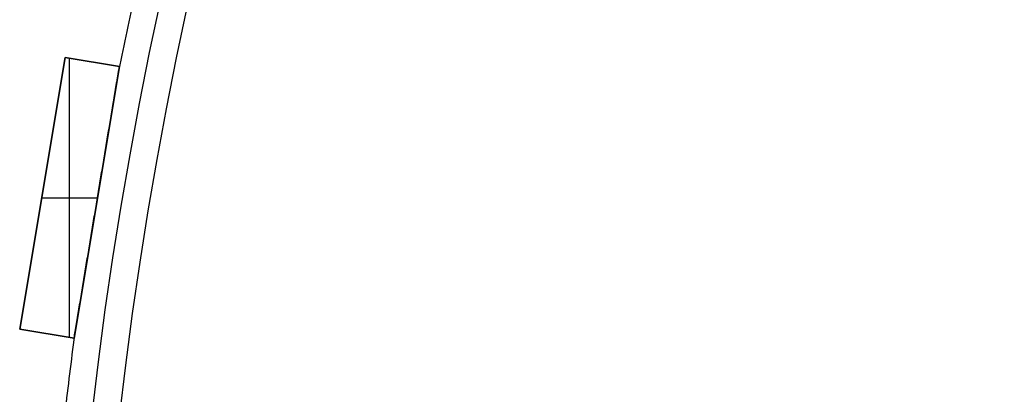
# Model space of a CAD drawing. Units: millimetres. Extents: x -309 to 309, y -309 to 309.
# Drawn here: x -306 to -235, y 36 to 63 of the extents above; entities that cross this region are included whole.
import ezdxf

# ---------------------------------------------------------------- set-up
doc = ezdxf.new("R2010")
doc.units = ezdxf.units.MM
doc.header["$MEASUREMENT"] = 0
doc.layers.add('Default', color=7, linetype='Continuous', true_color=0x000000)

msp = doc.modelspace()

# ---------------------------------------------------------------- linework, layer by layer
at = {"layer": 'Default', "color": 252, "true_color": 0x81888c}
for p, q in [((-306.277, 40.97, -21.5), (-302.985, 60.698, -21.5)), ((-302.985, 60.698, 418.5), (-306.277, 40.97, 418.5)), ((-306.277, 40.97, 198.5), (-302.985, 60.698, 198.5)), ((-302.985, 60.698, -21.5), (-299.04, 60.039, -21.5)), ((-302.985, 60.698, 418.5), (-302.985, 60.698, -21.5)), ((-299.04, 60.039, 418.5), (-302.985, 60.698, 418.5)), ((-302.985, 60.698, 198.5), (-299.04, 60.039, 198.5)), ((-302.658, 40.366, 418.5), (-302.658, 60.643, 418.5)), ((-302.658, 40.366, -21.5), (-302.658, 60.643, -21.5)), ((-301.013, 60.368, -21.5), (-301.013, 60.368, 418.5)), ((-299.04, 60.039, -21.5), (-302.332, 40.312, -21.5)), ((-302.332, 40.312, 418.5), (-299.04, 60.039, 418.5)), ((-299.04, 60.039, 198.5), (-302.332, 40.312, 198.5)), ((-299.04, 60.039, -21.5), (-299.04, 60.039, 418.5)), ((-304.631, 50.834, -21.5), (-304.631, 50.834, 418.5)), ((-304.686, 50.505, 418.5), (-300.631, 50.505, 418.5)), ((-304.686, 50.505, -21.5), (-300.631, 50.505, -21.5)), ((-300.686, 50.176, -21.5), (-300.686, 50.176, -0.776)), ((-300.686, 50.176, 0.776), (-300.686, 50.176, 395.224)), ((-300.686, 50.176, 396.776), (-300.686, 50.176, 418.5)), ((-306.277, 40.97, 418.5), (-306.277, 40.97, -21.5)), ((-302.332, 40.312, -21.5), (-306.277, 40.97, -21.5)), ((-306.277, 40.97, 418.5), (-302.332, 40.312, 418.5)), ((-302.332, 40.312, 198.5), (-306.277, 40.97, 198.5)), ((-304.304, 40.641, -21.5), (-304.304, 40.641, 418.5)), ((-302.332, 40.312, 418.5), (-302.332, 40.312, -21.5))]:
    msp.add_line(p, q, dxfattribs=at)
for centre, radius in [((0, 0, 398), 303), ((0, 0, 394), 303), ((0, 0, 2), 303), ((0, 0, -2), 303), ((0, 0, 396), 301), ((0, 0), 301)]:
    msp.add_circle(centre, radius, dxfattribs=at)
for centre, start, end in [((0, 0, 396), 167.62552, 168.69027), ((0, 0), 167.62552, 168.69027), ((0, 0, 396), 172.36236, 173.42712), ((0, 0), 172.36236, 173.42712)]:
    msp.add_arc(centre, 305, start, end, dxfattribs=at)
for points, knots in [([(-299.077, 59.814, 396), (-299.077, 59.814, 396), (-299.077, 59.814, 396), (-299.077, 59.814, 396.004), (-299.077, 59.814, 396.007), (-299.078, 59.813, 396.014), (-299.078, 59.812, 396.018), (-299.078, 59.81, 396.023), (-299.078, 59.809, 396.026), (-299.078, 59.809, 396.028), (-299.079, 59.805, 396.035), (-299.079, 59.802, 396.041), (-299.08, 59.796, 396.048), (-299.081, 59.794, 396.051), (-299.081, 59.79, 396.056), (-299.082, 59.788, 396.059), (-299.083, 59.781, 396.066), (-299.084, 59.777, 396.07), (-299.085, 59.767, 396.078), (-299.087, 59.757, 396.086), (-299.089, 59.746, 396.094), (-299.09, 59.736, 396.101), (-299.091, 59.73, 396.104), (-299.094, 59.714, 396.114), (-299.096, 59.703, 396.12), (-299.1, 59.68, 396.132), (-299.102, 59.668, 396.137), (-299.106, 59.645, 396.148), (-299.108, 59.633, 396.153), (-299.113, 59.598, 396.167), (-299.117, 59.574, 396.176), (-299.125, 59.526, 396.192), (-299.129, 59.502, 396.2), (-299.138, 59.453, 396.214), (-299.142, 59.429, 396.221), (-299.154, 59.355, 396.241), (-299.162, 59.306, 396.253), (-299.179, 59.207, 396.276), (-299.187, 59.158, 396.287), (-299.203, 59.059, 396.306), (-299.212, 59.009, 396.316), (-299.228, 58.909, 396.334), (-299.237, 58.859, 396.342), (-299.253, 58.759, 396.359), (-299.262, 58.709, 396.366), (-299.278, 58.609, 396.381), (-299.287, 58.559, 396.389), (-299.304, 58.459, 396.403), (-299.312, 58.408, 396.409), (-299.337, 58.258, 396.429), (-299.354, 58.157, 396.441), (-299.387, 57.956, 396.464), (-299.404, 57.856, 396.475), (-299.438, 57.654, 396.496), (-299.455, 57.554, 396.505), (-299.505, 57.251, 396.533), (-299.539, 57.05, 396.55), (-299.606, 56.646, 396.581), (-299.64, 56.445, 396.595), (-299.707, 56.041, 396.621), (-299.741, 55.839, 396.632), (-299.808, 55.435, 396.654), (-299.842, 55.233, 396.664), (-299.909, 54.828, 396.683), (-299.943, 54.626, 396.691), (-300.011, 54.222, 396.707), (-300.044, 54.02, 396.714), (-300.146, 53.413, 396.733), (-300.213, 53.008, 396.744), (-300.348, 52.199, 396.76), (-300.416, 51.794, 396.766), (-300.517, 51.187, 396.772), (-300.568, 50.884, 396.774), (-300.627, 50.53, 396.775), (-300.656, 50.353, 396.776), (-300.671, 50.264, 396.776), (-300.678, 50.22, 396.776), (-300.682, 50.198, 396.776), (-300.684, 50.187, 396.776), (-300.685, 50.182, 396.776), (-300.685, 50.179, 396.776), (-300.685, 50.177, 396.776), (-300.686, 50.176, 396.776)], [0.749254, 0.749254, 0.749254, 0.749254, 0.7492676, 0.7492676, 0.7495117, 0.7495117, 0.7497559, 0.7498779, 0.7498779, 0.75, 0.75, 0.7504883, 0.7504883, 0.7507324, 0.7507324, 0.7509766, 0.7509766, 0.7514648, 0.7514648, 0.7519531, 0.7524414, 0.7524414, 0.7529297, 0.7529297, 0.7539062, 0.7539062, 0.7548828, 0.7548828, 0.7558594, 0.7558594, 0.7578125, 0.7578125, 0.7597656, 0.7597656, 0.7617187, 0.7617187, 0.765625, 0.765625, 0.7695312, 0.7695312, 0.7734375, 0.7734375, 0.7773437, 0.7773437, 0.78125, 0.78125, 0.7851562, 0.7851562, 0.7890625, 0.7890625, 0.796875, 0.796875, 0.8046875, 0.8046875, 0.8125, 0.8125, 0.828125, 0.828125, 0.84375, 0.84375, 0.859375, 0.859375, 0.875, 0.875, 0.890625, 0.890625, 0.90625, 0.90625, 0.9375, 0.9375, 0.96875, 0.96875, 0.984375, 0.9921875, 0.9960937, 0.9980469, 0.9990234, 0.9995117, 0.9997559, 0.9998779, 0.9998779, 1, 1, 1, 1]), ([(-299.077, 59.814), (-299.077, 59.814, 0), (-299.077, 59.814, 0), (-299.077, 59.814, 0.004), (-299.077, 59.814, 0.007), (-299.078, 59.813, 0.014), (-299.078, 59.812, 0.018), (-299.078, 59.81, 0.023), (-299.078, 59.809, 0.026), (-299.078, 59.809, 0.028), (-299.079, 59.805, 0.035), (-299.079, 59.802, 0.041), (-299.08, 59.796, 0.048), (-299.081, 59.794, 0.051), (-299.081, 59.79, 0.056), (-299.082, 59.788, 0.059), (-299.083, 59.781, 0.066), (-299.084, 59.777, 0.07), (-299.085, 59.767, 0.078), (-299.087, 59.757, 0.086), (-299.089, 59.746, 0.094), (-299.09, 59.736, 0.101), (-299.091, 59.73, 0.104), (-299.094, 59.714, 0.114), (-299.096, 59.703, 0.12), (-299.1, 59.68, 0.132), (-299.102, 59.668, 0.137), (-299.106, 59.645, 0.148), (-299.108, 59.633, 0.153), (-299.113, 59.598, 0.167), (-299.117, 59.574, 0.176), (-299.125, 59.526, 0.192), (-299.129, 59.502, 0.2), (-299.138, 59.453, 0.214), (-299.142, 59.429, 0.221), (-299.154, 59.355, 0.241), (-299.162, 59.306, 0.253), (-299.179, 59.207, 0.276), (-299.187, 59.158, 0.287), (-299.203, 59.059, 0.306), (-299.212, 59.009, 0.316), (-299.228, 58.909, 0.334), (-299.237, 58.859, 0.342), (-299.253, 58.759, 0.359), (-299.262, 58.709, 0.366), (-299.278, 58.609, 0.381), (-299.287, 58.559, 0.389), (-299.304, 58.459, 0.403), (-299.312, 58.408, 0.409), (-299.337, 58.258, 0.429), (-299.354, 58.157, 0.441), (-299.387, 57.956, 0.464), (-299.404, 57.856, 0.475), (-299.438, 57.654, 0.496), (-299.455, 57.554, 0.505), (-299.505, 57.251, 0.533), (-299.539, 57.05, 0.55), (-299.606, 56.646, 0.581), (-299.64, 56.445, 0.595), (-299.707, 56.041, 0.621), (-299.741, 55.839, 0.632), (-299.808, 55.435, 0.654), (-299.842, 55.233, 0.664), (-299.909, 54.828, 0.683), (-299.943, 54.626, 0.691), (-300.011, 54.222, 0.707), (-300.044, 54.02, 0.714), (-300.146, 53.413, 0.733), (-300.213, 53.008, 0.744), (-300.348, 52.199, 0.76), (-300.416, 51.794, 0.766), (-300.517, 51.187, 0.772), (-300.568, 50.884, 0.774), (-300.627, 50.53, 0.775), (-300.656, 50.353, 0.776), (-300.671, 50.264, 0.776), (-300.678, 50.22, 0.776), (-300.682, 50.198, 0.776), (-300.684, 50.187, 0.776), (-300.685, 50.182, 0.776), (-300.685, 50.179, 0.776), (-300.685, 50.177, 0.776), (-300.686, 50.176, 0.776)], [0.749254, 0.749254, 0.749254, 0.749254, 0.7492676, 0.7492676, 0.7495117, 0.7495117, 0.7497559, 0.7498779, 0.7498779, 0.75, 0.75, 0.7504883, 0.7504883, 0.7507324, 0.7507324, 0.7509766, 0.7509766, 0.7514648, 0.7514648, 0.7519531, 0.7524414, 0.7524414, 0.7529297, 0.7529297, 0.7539063, 0.7539063, 0.7548828, 0.7548828, 0.7558594, 0.7558594, 0.7578125, 0.7578125, 0.7597656, 0.7597656, 0.7617188, 0.7617188, 0.765625, 0.765625, 0.7695313, 0.7695313, 0.7734375, 0.7734375, 0.7773438, 0.7773438, 0.78125, 0.78125, 0.7851563, 0.7851563, 0.7890625, 0.7890625, 0.796875, 0.796875, 0.8046875, 0.8046875, 0.8125, 0.8125, 0.828125, 0.828125, 0.84375, 0.84375, 0.859375, 0.859375, 0.875, 0.875, 0.890625, 0.890625, 0.90625, 0.90625, 0.9375, 0.9375, 0.96875, 0.96875, 0.984375, 0.9921875, 0.9960938, 0.9980469, 0.9990234, 0.9995117, 0.9997559, 0.9998779, 0.9998779, 1, 1, 1, 1]), ([(-300.68, 50.207, 395.224), (-300.613, 50.613, 395.224), (-300.545, 51.019, 395.226), (-300.41, 51.831, 395.235), (-300.342, 52.236, 395.241), (-300.206, 53.048, 395.257), (-300.139, 53.453, 395.268), (-300.037, 54.062, 395.288), (-299.97, 54.467, 395.302), (-299.902, 54.872, 395.319), (-299.834, 55.278, 395.338), (-299.8, 55.481, 395.348), (-299.733, 55.886, 395.37), (-299.699, 56.088, 395.382), (-299.631, 56.493, 395.409), (-299.598, 56.696, 395.423), (-299.53, 57.1, 395.454), (-299.496, 57.303, 395.471), (-299.446, 57.606, 395.5), (-299.429, 57.707, 395.51), (-299.395, 57.908, 395.531), (-299.379, 58.009, 395.542), (-299.353, 58.161, 395.559), (-299.345, 58.211, 395.566), (-299.328, 58.312, 395.578), (-299.32, 58.362, 395.584), (-299.294, 58.513, 395.605), (-299.278, 58.613, 395.619), (-299.253, 58.764, 395.642), (-299.244, 58.814, 395.65), (-299.228, 58.914, 395.667), (-299.219, 58.964, 395.676), (-299.203, 59.063, 395.694), (-299.194, 59.113, 395.704), (-299.178, 59.212, 395.725), (-299.17, 59.262, 395.736), (-299.157, 59.336, 395.754), (-299.153, 59.36, 395.76), (-299.145, 59.41, 395.773), (-299.141, 59.434, 395.78), (-299.133, 59.483, 395.794), (-299.129, 59.507, 395.802), (-299.122, 59.544, 395.814), (-299.12, 59.556, 395.818), (-299.116, 59.58, 395.827), (-299.112, 59.604, 395.836), (-299.108, 59.628, 395.845), (-299.105, 59.651, 395.855), (-299.103, 59.663, 395.86), (-299.099, 59.686, 395.871), (-299.097, 59.698, 395.877), (-299.093, 59.72, 395.89), (-299.091, 59.731, 395.896), (-299.089, 59.747, 395.907), (-299.088, 59.753, 395.91), (-299.086, 59.763, 395.918), (-299.085, 59.768, 395.922), (-299.083, 59.777, 395.931), (-299.083, 59.782, 395.935), (-299.081, 59.791, 395.945), (-299.081, 59.795, 395.95), (-299.08, 59.801, 395.958), (-299.079, 59.802, 395.961), (-299.079, 59.806, 395.966), (-299.078, 59.809, 395.972), (-299.078, 59.811, 395.978), (-299.078, 59.812, 395.983), (-299.078, 59.813, 395.986), (-299.077, 59.814, 395.992), (-299.077, 59.814, 395.997), (-299.077, 59.814, 396)], [0.5, 0.5, 0.5, 0.5, 0.53125, 0.53125, 0.5625, 0.5625, 0.59375, 0.59375, 0.609375, 0.625, 0.625, 0.640625, 0.640625, 0.65625, 0.65625, 0.671875, 0.671875, 0.6875, 0.6875, 0.6953125, 0.6953125, 0.703125, 0.703125, 0.7070312, 0.7070312, 0.7109375, 0.7109375, 0.71875, 0.71875, 0.7226562, 0.7226562, 0.7265625, 0.7265625, 0.7304687, 0.7304687, 0.734375, 0.734375, 0.7363281, 0.7363281, 0.7382812, 0.7382812, 0.7402344, 0.7402344, 0.7412109, 0.7412109, 0.7421875, 0.7431641, 0.7431641, 0.7441406, 0.7441406, 0.7451172, 0.7451172, 0.7460937, 0.7460937, 0.746582, 0.746582, 0.7470703, 0.7470703, 0.7475586, 0.7475586, 0.7480469, 0.7480469, 0.748291, 0.748291, 0.7485352, 0.7487793, 0.7487793, 0.7489014, 0.7490234, 0.749254, 0.749254, 0.749254, 0.749254]), ([(-300.68, 50.207, -0.776), (-300.613, 50.613, -0.776), (-300.545, 51.019, -0.774), (-300.41, 51.831, -0.765), (-300.342, 52.236, -0.759), (-300.206, 53.048, -0.743), (-300.139, 53.453, -0.732), (-300.037, 54.062, -0.712), (-299.97, 54.467, -0.698), (-299.902, 54.872, -0.681), (-299.834, 55.278, -0.662), (-299.8, 55.481, -0.652), (-299.733, 55.886, -0.63), (-299.699, 56.088, -0.618), (-299.631, 56.493, -0.591), (-299.598, 56.696, -0.577), (-299.53, 57.1, -0.546), (-299.496, 57.303, -0.529), (-299.446, 57.606, -0.5), (-299.429, 57.707, -0.49), (-299.395, 57.908, -0.469), (-299.379, 58.009, -0.458), (-299.353, 58.161, -0.441), (-299.345, 58.211, -0.434), (-299.328, 58.312, -0.422), (-299.32, 58.362, -0.416), (-299.294, 58.513, -0.395), (-299.278, 58.613, -0.381), (-299.253, 58.764, -0.358), (-299.244, 58.814, -0.35), (-299.228, 58.914, -0.333), (-299.219, 58.964, -0.324), (-299.203, 59.063, -0.306), (-299.194, 59.113, -0.296), (-299.178, 59.212, -0.275), (-299.17, 59.262, -0.264), (-299.157, 59.336, -0.246), (-299.153, 59.36, -0.24), (-299.145, 59.41, -0.227), (-299.141, 59.434, -0.22), (-299.133, 59.483, -0.206), (-299.129, 59.507, -0.198), (-299.122, 59.544, -0.186), (-299.12, 59.556, -0.182), (-299.116, 59.58, -0.173), (-299.112, 59.604, -0.164), (-299.108, 59.628, -0.155), (-299.105, 59.651, -0.145), (-299.103, 59.663, -0.14), (-299.099, 59.686, -0.129), (-299.097, 59.698, -0.123), (-299.093, 59.72, -0.11), (-299.091, 59.731, -0.104), (-299.089, 59.747, -0.093), (-299.088, 59.753, -0.09), (-299.086, 59.763, -0.082), (-299.085, 59.768, -0.078), (-299.083, 59.777, -0.069), (-299.083, 59.782, -0.065), (-299.081, 59.791, -0.055), (-299.081, 59.795, -0.05), (-299.08, 59.801, -0.042), (-299.079, 59.802, -0.039), (-299.079, 59.806, -0.034), (-299.078, 59.809, -0.028), (-299.078, 59.811, -0.022), (-299.078, 59.812, -0.017), (-299.078, 59.813, -0.014), (-299.077, 59.814, -0.008), (-299.077, 59.814, -0.003), (-299.077, 59.814)], [0.5, 0.5, 0.5, 0.5, 0.53125, 0.53125, 0.5625, 0.5625, 0.59375, 0.59375, 0.609375, 0.625, 0.625, 0.640625, 0.640625, 0.65625, 0.65625, 0.671875, 0.671875, 0.6875, 0.6875, 0.6953125, 0.6953125, 0.703125, 0.703125, 0.7070313, 0.7070313, 0.7109375, 0.7109375, 0.71875, 0.71875, 0.7226563, 0.7226563, 0.7265625, 0.7265625, 0.7304688, 0.7304688, 0.734375, 0.734375, 0.7363281, 0.7363281, 0.7382813, 0.7382813, 0.7402344, 0.7402344, 0.7412109, 0.7412109, 0.7421875, 0.7431641, 0.7431641, 0.7441406, 0.7441406, 0.7451172, 0.7451172, 0.7460938, 0.7460938, 0.746582, 0.746582, 0.7470703, 0.7470703, 0.7475586, 0.7475586, 0.7480469, 0.7480469, 0.748291, 0.748291, 0.7485352, 0.7487793, 0.7487793, 0.7489014, 0.7490234, 0.749254, 0.749254, 0.749254, 0.749254]), ([(-302.294, 40.537, 396), (-302.294, 40.537, 395.995), (-302.294, 40.537, 395.989), (-302.294, 40.539, 395.981), (-302.294, 40.54, 395.978), (-302.293, 40.543, 395.972), (-302.293, 40.546, 395.966), (-302.292, 40.549, 395.96), (-302.292, 40.552, 395.955), (-302.291, 40.554, 395.952), (-302.29, 40.56, 395.944), (-302.29, 40.565, 395.94), (-302.288, 40.574, 395.931), (-302.287, 40.579, 395.926), (-302.286, 40.589, 395.918), (-302.285, 40.594, 395.914), (-302.282, 40.61, 395.903), (-302.28, 40.62, 395.896), (-302.277, 40.643, 395.883), (-302.275, 40.654, 395.877), (-302.271, 40.677, 395.866), (-302.269, 40.688, 395.86), (-302.265, 40.712, 395.85), (-302.263, 40.723, 395.845), (-302.259, 40.747, 395.836), (-302.257, 40.759, 395.831), (-302.253, 40.783, 395.822), (-302.251, 40.795, 395.818), (-302.245, 40.832, 395.806), (-302.241, 40.856, 395.798), (-302.233, 40.905, 395.784), (-302.229, 40.929, 395.777), (-302.216, 41.003, 395.757), (-302.208, 41.052, 395.745), (-302.192, 41.151, 395.722), (-302.183, 41.201, 395.712), (-302.167, 41.3, 395.692), (-302.158, 41.35, 395.683), (-302.142, 41.45, 395.665), (-302.133, 41.5, 395.656), (-302.117, 41.601, 395.64), (-302.108, 41.651, 395.632), (-302.083, 41.801, 395.61), (-302.066, 41.902, 395.596), (-302.033, 42.103, 395.57), (-302.016, 42.204, 395.558), (-301.982, 42.406, 395.535), (-301.965, 42.506, 395.524), (-301.932, 42.708, 395.503), (-301.915, 42.809, 395.494), (-301.864, 43.112, 395.466), (-301.831, 43.314, 395.449), (-301.763, 43.719, 395.418), (-301.729, 43.921, 395.404), (-301.662, 44.326, 395.378), (-301.628, 44.529, 395.367), (-301.56, 44.934, 395.345), (-301.527, 45.137, 395.335), (-301.459, 45.542, 395.316), (-301.391, 45.948, 395.299), (-301.324, 46.353, 395.285), (-301.222, 46.962, 395.266), (-301.154, 47.367, 395.256), (-301.019, 48.179, 395.24), (-300.951, 48.584, 395.234), (-300.85, 49.193, 395.228), (-300.816, 49.396, 395.227), (-300.748, 49.802, 395.225), (-300.714, 50.004, 395.224), (-300.68, 50.207, 395.224)], [0.2491161, 0.2491161, 0.2491161, 0.2491161, 0.2495117, 0.2495117, 0.2497559, 0.2497559, 0.25, 0.2502441, 0.2502441, 0.2504883, 0.2504883, 0.2509766, 0.2509766, 0.2514648, 0.2514648, 0.2519531, 0.2519531, 0.2529297, 0.2529297, 0.2539062, 0.2539062, 0.2548828, 0.2548828, 0.2558594, 0.2558594, 0.2568359, 0.2568359, 0.2578125, 0.2578125, 0.2597656, 0.2597656, 0.2617187, 0.2617187, 0.265625, 0.265625, 0.2695312, 0.2695312, 0.2734375, 0.2734375, 0.2773437, 0.2773437, 0.28125, 0.28125, 0.2890625, 0.2890625, 0.296875, 0.296875, 0.3046875, 0.3046875, 0.3125, 0.3125, 0.328125, 0.328125, 0.34375, 0.34375, 0.359375, 0.359375, 0.375, 0.375, 0.390625, 0.40625, 0.40625, 0.4375, 0.4375, 0.46875, 0.46875, 0.484375, 0.484375, 0.5, 0.5, 0.5, 0.5]), ([(-302.294, 40.537), (-302.294, 40.537, -0.005), (-302.294, 40.537, -0.011), (-302.294, 40.539, -0.019), (-302.294, 40.54, -0.022), (-302.293, 40.543, -0.028), (-302.293, 40.546, -0.034), (-302.292, 40.549, -0.04), (-302.292, 40.552, -0.045), (-302.291, 40.554, -0.048), (-302.29, 40.56, -0.056), (-302.29, 40.565, -0.06), (-302.288, 40.574, -0.069), (-302.287, 40.579, -0.074), (-302.286, 40.589, -0.082), (-302.285, 40.594, -0.086), (-302.282, 40.61, -0.097), (-302.28, 40.62, -0.104), (-302.277, 40.643, -0.117), (-302.275, 40.654, -0.123), (-302.271, 40.677, -0.134), (-302.269, 40.688, -0.14), (-302.265, 40.712, -0.15), (-302.263, 40.723, -0.155), (-302.259, 40.747, -0.164), (-302.257, 40.759, -0.169), (-302.253, 40.783, -0.178), (-302.251, 40.795, -0.182), (-302.245, 40.832, -0.194), (-302.241, 40.856, -0.202), (-302.233, 40.905, -0.216), (-302.229, 40.929, -0.223), (-302.216, 41.003, -0.243), (-302.208, 41.052, -0.255), (-302.192, 41.151, -0.278), (-302.183, 41.201, -0.288), (-302.167, 41.3, -0.308), (-302.158, 41.35, -0.317), (-302.142, 41.45, -0.335), (-302.133, 41.5, -0.344), (-302.117, 41.601, -0.36), (-302.108, 41.651, -0.368), (-302.083, 41.801, -0.39), (-302.066, 41.902, -0.404), (-302.033, 42.103, -0.43), (-302.016, 42.204, -0.442), (-301.982, 42.406, -0.465), (-301.965, 42.506, -0.476), (-301.932, 42.708, -0.497), (-301.915, 42.809, -0.506), (-301.864, 43.112, -0.534), (-301.831, 43.314, -0.551), (-301.763, 43.719, -0.582), (-301.729, 43.921, -0.596), (-301.662, 44.326, -0.622), (-301.628, 44.529, -0.633), (-301.56, 44.934, -0.655), (-301.527, 45.137, -0.665), (-301.459, 45.542, -0.684), (-301.391, 45.948, -0.701), (-301.324, 46.353, -0.715), (-301.222, 46.962, -0.734), (-301.154, 47.367, -0.744), (-301.019, 48.179, -0.76), (-300.951, 48.584, -0.766), (-300.85, 49.193, -0.772), (-300.816, 49.396, -0.773), (-300.748, 49.802, -0.775), (-300.714, 50.004, -0.776), (-300.68, 50.207, -0.776)], [0.2491161, 0.2491161, 0.2491161, 0.2491161, 0.2495117, 0.2495117, 0.2497559, 0.2497559, 0.25, 0.2502441, 0.2502441, 0.2504883, 0.2504883, 0.2509766, 0.2509766, 0.2514648, 0.2514648, 0.2519531, 0.2519531, 0.2529297, 0.2529297, 0.2539063, 0.2539063, 0.2548828, 0.2548828, 0.2558594, 0.2558594, 0.2568359, 0.2568359, 0.2578125, 0.2578125, 0.2597656, 0.2597656, 0.2617188, 0.2617188, 0.265625, 0.265625, 0.2695313, 0.2695313, 0.2734375, 0.2734375, 0.2773438, 0.2773438, 0.28125, 0.28125, 0.2890625, 0.2890625, 0.296875, 0.296875, 0.3046875, 0.3046875, 0.3125, 0.3125, 0.328125, 0.328125, 0.34375, 0.34375, 0.359375, 0.359375, 0.375, 0.375, 0.390625, 0.40625, 0.40625, 0.4375, 0.4375, 0.46875, 0.46875, 0.484375, 0.484375, 0.5, 0.5, 0.5, 0.5]), ([(-300.686, 50.176, 396.776), (-300.754, 49.768, 396.776), (-300.822, 49.361, 396.774), (-300.958, 48.546, 396.766), (-301.026, 48.139, 396.76), (-301.162, 47.324, 396.743), (-301.23, 46.917, 396.733), (-301.331, 46.306, 396.713), (-301.365, 46.102, 396.706), (-301.433, 45.695, 396.69), (-301.467, 45.492, 396.682), (-301.535, 45.085, 396.663), (-301.569, 44.881, 396.653), (-301.637, 44.475, 396.63), (-301.671, 44.271, 396.618), (-301.739, 43.865, 396.592), (-301.773, 43.662, 396.578), (-301.84, 43.256, 396.546), (-301.874, 43.053, 396.529), (-301.925, 42.749, 396.501), (-301.942, 42.647, 396.491), (-301.976, 42.444, 396.469), (-301.993, 42.343, 396.458), (-302.027, 42.141, 396.435), (-302.043, 42.039, 396.422), (-302.077, 41.837, 396.395), (-302.094, 41.736, 396.381), (-302.119, 41.585, 396.358), (-302.128, 41.535, 396.349), (-302.144, 41.435, 396.332), (-302.153, 41.384, 396.324), (-302.169, 41.284, 396.305), (-302.178, 41.234, 396.295), (-302.194, 41.134, 396.274), (-302.203, 41.084, 396.263), (-302.215, 41.01, 396.245), (-302.219, 40.986, 396.238), (-302.228, 40.936, 396.225), (-302.232, 40.912, 396.218), (-302.238, 40.875, 396.208), (-302.24, 40.863, 396.204), (-302.244, 40.838, 396.196), (-302.246, 40.826, 396.192), (-302.252, 40.79, 396.18), (-302.256, 40.766, 396.172), (-302.262, 40.73, 396.158), (-302.264, 40.718, 396.153), (-302.268, 40.695, 396.143), (-302.27, 40.683, 396.138), (-302.274, 40.66, 396.126), (-302.275, 40.649, 396.121), (-302.278, 40.632, 396.111), (-302.279, 40.627, 396.108), (-302.281, 40.616, 396.101), (-302.282, 40.61, 396.098), (-302.284, 40.6, 396.09), (-302.285, 40.589, 396.083), (-302.287, 40.579, 396.074), (-302.289, 40.57, 396.066), (-302.289, 40.565, 396.061), (-302.29, 40.559, 396.054), (-302.291, 40.557, 396.051), (-302.291, 40.553, 396.046), (-302.292, 40.549, 396.041), (-302.293, 40.546, 396.035), (-302.293, 40.543, 396.029), (-302.293, 40.542, 396.026), (-302.294, 40.539, 396.017), (-302.294, 40.537, 396.01), (-302.294, 40.537, 396.002), (-302.294, 40.537, 396.001), (-302.294, 40.537, 396)], [0, 0, 0, 0, 0.03125, 0.03125, 0.0625, 0.0625, 0.09375, 0.09375, 0.109375, 0.109375, 0.125, 0.125, 0.140625, 0.140625, 0.15625, 0.15625, 0.171875, 0.171875, 0.1875, 0.1875, 0.1953125, 0.1953125, 0.203125, 0.203125, 0.2109375, 0.2109375, 0.21875, 0.21875, 0.2226562, 0.2226562, 0.2265625, 0.2265625, 0.2304687, 0.2304687, 0.234375, 0.234375, 0.2363281, 0.2363281, 0.2382812, 0.2382812, 0.2392578, 0.2392578, 0.2402344, 0.2402344, 0.2421875, 0.2421875, 0.2431641, 0.2431641, 0.2441406, 0.2441406, 0.2451172, 0.2451172, 0.2456055, 0.2456055, 0.2460937, 0.2460937, 0.246582, 0.2470703, 0.2470703, 0.2475586, 0.2475586, 0.2478027, 0.2478027, 0.2480469, 0.248291, 0.248291, 0.2485352, 0.2485352, 0.2490234, 0.2490234, 0.2491161, 0.2491161, 0.2491161, 0.2491161]), ([(-300.686, 50.176, 0.776), (-300.754, 49.768, 0.776), (-300.822, 49.361, 0.774), (-300.958, 48.546, 0.766), (-301.026, 48.139, 0.76), (-301.162, 47.324, 0.743), (-301.23, 46.917, 0.733), (-301.331, 46.306, 0.713), (-301.365, 46.102, 0.706), (-301.433, 45.695, 0.69), (-301.467, 45.492, 0.682), (-301.535, 45.085, 0.663), (-301.569, 44.881, 0.653), (-301.637, 44.475, 0.63), (-301.671, 44.271, 0.618), (-301.739, 43.865, 0.592), (-301.773, 43.662, 0.578), (-301.84, 43.256, 0.546), (-301.874, 43.053, 0.529), (-301.925, 42.749, 0.501), (-301.942, 42.647, 0.491), (-301.976, 42.444, 0.469), (-301.993, 42.343, 0.458), (-302.027, 42.141, 0.435), (-302.043, 42.039, 0.422), (-302.077, 41.837, 0.395), (-302.094, 41.736, 0.381), (-302.119, 41.585, 0.358), (-302.128, 41.535, 0.349), (-302.144, 41.435, 0.332), (-302.153, 41.384, 0.324), (-302.169, 41.284, 0.305), (-302.178, 41.234, 0.295), (-302.194, 41.134, 0.274), (-302.203, 41.084, 0.263), (-302.215, 41.01, 0.245), (-302.219, 40.986, 0.238), (-302.228, 40.936, 0.225), (-302.232, 40.912, 0.218), (-302.238, 40.875, 0.208), (-302.24, 40.863, 0.204), (-302.244, 40.838, 0.196), (-302.246, 40.826, 0.192), (-302.252, 40.79, 0.18), (-302.256, 40.766, 0.172), (-302.262, 40.73, 0.158), (-302.264, 40.718, 0.153), (-302.268, 40.695, 0.143), (-302.27, 40.683, 0.138), (-302.274, 40.66, 0.126), (-302.275, 40.649, 0.121), (-302.278, 40.632, 0.111), (-302.279, 40.627, 0.108), (-302.281, 40.616, 0.101), (-302.282, 40.61, 0.098), (-302.284, 40.6, 0.09), (-302.285, 40.589, 0.083), (-302.287, 40.579, 0.074), (-302.289, 40.57, 0.066), (-302.289, 40.565, 0.061), (-302.29, 40.559, 0.054), (-302.291, 40.557, 0.051), (-302.291, 40.553, 0.046), (-302.292, 40.549, 0.041), (-302.293, 40.546, 0.035), (-302.293, 40.543, 0.029), (-302.293, 40.542, 0.026), (-302.294, 40.539, 0.017), (-302.294, 40.537, 0.01), (-302.294, 40.537, 0.002), (-302.294, 40.537, 0.001), (-302.294, 40.537)], [0, 0, 0, 0, 0.03125, 0.03125, 0.0625, 0.0625, 0.09375, 0.09375, 0.109375, 0.109375, 0.125, 0.125, 0.140625, 0.140625, 0.15625, 0.15625, 0.171875, 0.171875, 0.1875, 0.1875, 0.1953125, 0.1953125, 0.203125, 0.203125, 0.2109375, 0.2109375, 0.21875, 0.21875, 0.2226563, 0.2226563, 0.2265625, 0.2265625, 0.2304688, 0.2304688, 0.234375, 0.234375, 0.2363281, 0.2363281, 0.2382813, 0.2382813, 0.2392578, 0.2392578, 0.2402344, 0.2402344, 0.2421875, 0.2421875, 0.2431641, 0.2431641, 0.2441406, 0.2441406, 0.2451172, 0.2451172, 0.2456055, 0.2456055, 0.2460938, 0.2460938, 0.246582, 0.2470703, 0.2470703, 0.2475586, 0.2475586, 0.2478027, 0.2478027, 0.2480469, 0.248291, 0.248291, 0.2485352, 0.2485352, 0.2490234, 0.2490234, 0.2491161, 0.2491161, 0.2491161, 0.2491161])]:
    msp.add_open_spline(points, degree=3, knots=knots, dxfattribs=at)

doc.saveas('drawing.dxf')
